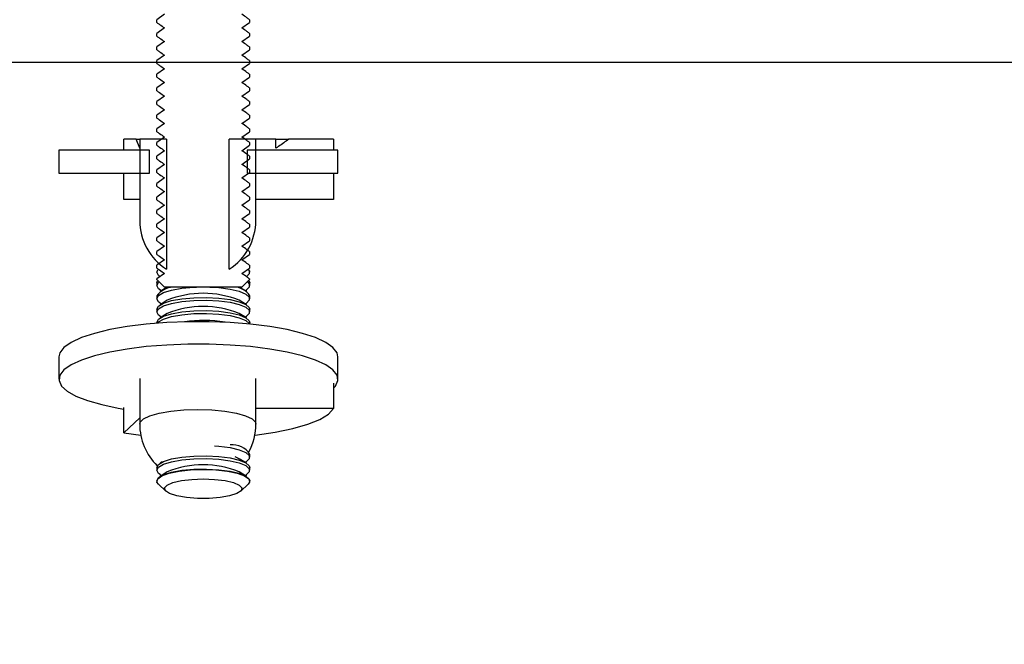
# Model space of a CAD drawing. Units: inches. Extents: x 0.3 to 7.9, y 0.2 to 11.3.
# Drawn here: x 4.8 to 4.9, y 9.3 to 9.4 of the extents above; entities that cross this region are included whole.
import ezdxf

# ---------------------------------------------------------------- set-up
doc = ezdxf.new("R2010")
doc.units = ezdxf.units.IN
doc.header["$MEASUREMENT"] = 0
pattern_1 = [(45, (0, 0), (-0.08838834764831845, 0.08838834764831845), [])]

msp = doc.modelspace()

# ---------------------------------------------------------------- hatches: boundary and pattern name
at = {"linetype": 'Continuous', "lineweight": 18}
h = msp.add_hatch(dxfattribs=at)
h.set_pattern_fill('ANSI34', angle=2.8e-322, style=0)
h.set_pattern_definition([(45, (0, 0), (-0.5303300858899107, 0.5303300858899107), []), (45, (0.176776695, 0), (-0.5303300858899107, 0.5303300858899107), []), (45, (0.353553391, 0), (-0.5303300858899107, 0.5303300858899107), []), (45, (0.530330086, 5e-324), (-0.5303300858899107, 0.5303300858899107), [])])
edge = h.paths.add_edge_path(flags=0)
edge.add_line((5.017799001791229, 8.248253710416824), (6.676465408100016, 9.20588520640353))
edge.add_line((6.676465408100016, 9.20588520640353), (6.676465408100016, 9.377727726037373))
edge.add_line((6.676465408100016, 9.377727726037373), (5.017799001791221, 9.377727725943537))
edge.add_line((5.017799001791221, 9.377727726054196), (4.885011600216417, 9.377727726054195))
edge.add_line((4.885011600216417, 9.377727726054195), (4.869389552972323, 9.39334977329829))
edge.add_line((4.869389552972323, 9.39334977329829), (4.73660215139752, 9.393349773298288))
edge.add_line((4.73660215139752, 9.393349773298288), (4.736602151397521, 9.362105678810101))
edge.add_line((4.736602151397521, 9.362105678810101), (5.017799001762416, 9.362105678810101))
edge.add_spline(control_points=[(5.017799002050324, 9.362105678699441), (5.174293088490413, 9.362105678708295), (5.330787174930503, 9.362105678717148), (5.487281261370591, 9.362105678726001), (5.647047053148025, 9.36210567873504), (5.806812844925459, 9.362105678744078), (5.966578636702893, 9.362105678753116), (6.081323985778692, 9.362105678759606), (6.19606933485449, 9.362105678766097), (6.31081468393029, 9.36210567877259), (6.422283560490802, 9.362105678778896), (6.533752437051314, 9.362105678785202), (6.645221313611827, 9.362105678791508)], knot_values=[0.01246519733528563, 0.01246519733528563, 0.01246519733528563, 0.01246519733528563, 0.6087076666720235, 0.6087076666720235, 0.6087076666720235, 1.217415333344047, 1.217415333344047, 1.217415333344047, 1.654595113322841, 1.654595113322841, 1.654595113322841, 2.079291533018393, 2.079291533018393, 2.079291533018393, 2.079291533018393], weights=[1, 1, 1, 1, 1, 1, 1, 1, 1, 1, 1, 1, 1], degree=3, periodic=0)
edge.add_line((6.645221313611827, 9.362105678791508), (6.645221313611828, 9.205885206406236))
edge.add_spline(control_points=[(6.645221313611828, 9.205885206406236), (6.597643651766364, 9.178416230537836), (6.5500659899209, 9.150947254669436), (6.502488328075435, 9.123478278801036), (6.451634193711846, 9.094117630642682), (6.400780059348256, 9.064756982484328), (6.349925924984666, 9.035396334325975), (6.248217656257488, 8.976675038009269), (6.146509387530308, 8.91795374169256), (6.044801118803129, 8.859232445375854), (5.870696409405364, 8.75871304455797), (5.696591700007599, 8.658193643740086), (5.522486990609834, 8.5576742429222), (5.352862336469772, 8.459741403212819), (5.183237682329711, 8.36180856350344), (5.013613028189651, 8.263875723794058)], knot_values=[0.01441454285160907, 0.01441454285160907, 0.01441454285160907, 0.01441454285160907, 0.2237281390002029, 0.2237281390002029, 0.2237281390002029, 0.4474562780004056, 0.4474562780004056, 0.4474562780004056, 0.8949125560008115, 0.8949125560008115, 0.8949125560008115, 1.660870390347944, 1.660870390347944, 1.660870390347944, 2.40711862904533, 2.40711862904533, 2.40711862904533, 2.40711862904533], weights=[1, 1, 1, 1, 1, 1, 1, 1, 1, 1, 1, 1, 1, 1, 1, 1], degree=3, periodic=0)
edge.add_line((5.013613028189651, 8.263875723794058), (4.736602151397528, 8.263875757550258))
edge.add_line((4.736602151397528, 8.263875757550258), (4.736602151397528, 8.232631663062069))
edge.add_line((4.736602151397528, 8.232631663062069), (4.869389552972331, 8.232631663062069))
edge.add_line((4.869389552972331, 8.232631663062069), (4.885011600216425, 8.248253710306164))
edge.add_line((4.885011600216425, 8.248253710306164), (5.017799001791229, 8.248253710306166))
h = msp.add_hatch(dxfattribs=at)
h.set_pattern_fill('ANSI31', style=0)
h.set_pattern_definition(pattern_1)
edge = h.paths.add_edge_path(flags=0)
edge.add_line((4.852940355506944, 9.355587693772518), (4.850687718567476, 9.355587693772518))
edge.add_line((4.850687718567476, 9.355587693772518), (4.850687718567476, 9.34869792999299))
edge.add_arc((4.855598842259129, 9.34869792999299), 0.004911123691652548, 180, 237.2264955557905)
edge.add_line((4.852940355506944, 9.344568573614186), (4.852940355506944, 9.355587693772518))
h = msp.add_hatch(dxfattribs=at)
h.set_pattern_fill('ANSI31', style=0)
h.set_pattern_definition(pattern_1)
edge = h.paths.add_edge_path(flags=0)
edge.add_arc((4.855598842259129, 9.34869792999299), 0.004911123691652548, 302.773504444231, 360.0000000000008)
edge.add_line((4.860509965950781, 9.34869792999299), (4.860509965950781, 9.355587693772518))
edge.add_line((4.860509965950781, 9.355587693772518), (4.858257329011314, 9.355587693772518))
edge.add_line((4.858257329011314, 9.355587693772518), (4.858257329011314, 9.344568573614188))
h = msp.add_hatch(dxfattribs=at)
h.set_pattern_fill('ANSI31', style=0)
h.set_pattern_definition(pattern_1)
h.paths.add_polyline_path([(4.843843096279409, 9.352688709556865), (4.851520261633739, 9.352688709556865), (4.851520261633739, 9.354657213493873), (4.843843096279409, 9.354657213493873)], flags=0)
h = msp.add_hatch(dxfattribs=at)
h.set_pattern_fill('ANSI31', style=0)
h.set_pattern_definition(pattern_1)
h.paths.add_polyline_path([(4.867465143523503, 9.354657213493873), (4.859787978169172, 9.354657213493873), (4.859787978169172, 9.352688709556865), (4.867465143523503, 9.352688709556865)], flags=0)

# ---------------------------------------------------------------- linework, layer by layer
at = {"color": 7, "linetype": 'Continuous', "lineweight": 25}
for p, q in [((4.852780321090187, 9.366140042963124), (4.852126953956201, 9.365683529701991)), ((4.852126953956201, 9.365442637964039), (4.852126953956201, 9.365683529701991)), ((4.859333541328254, 9.364986124702908), (4.85998690846224, 9.365442637964039)), ((4.85998690846224, 9.365683529701991), (4.85998690846224, 9.365442637964039)), ((4.852780321090187, 9.364986124702908), (4.852126953956201, 9.364529611441775)), ((4.852126953956201, 9.364288719703822), (4.852126953956201, 9.364529611441775)), ((4.852780321090187, 9.363832206442689), (4.852126953956201, 9.363375693181558)), ((4.859333541328254, 9.363832206442689), (4.85998690846224, 9.364288719703822)), ((4.85998690846224, 9.364529611441775), (4.85998690846224, 9.364288719703822)), ((4.852126953956201, 9.363134801443604), (4.852126953956201, 9.363375693181558)), ((4.859333541328254, 9.362678288182472), (4.85998690846224, 9.363134801443604)), ((4.85998690846224, 9.363375693181558), (4.85998690846224, 9.363134801443604)), ((4.736602151397524, 9.362105678810101), (5.017799001762421, 9.362105678810101)), ((4.852780321090187, 9.362678288182472), (4.852126953956201, 9.36222177492134)), ((4.852126953956201, 9.361980883183387), (4.852126953956201, 9.36222177492134)), ((4.85998690846224, 9.36222177492134), (4.85998690846224, 9.361980883183387)), ((4.852780321090187, 9.361524369922256), (4.852126953956201, 9.361067856661123)), ((4.859333541328254, 9.361524369922256), (4.85998690846224, 9.361980883183387)), ((4.852126953956201, 9.360826964923168), (4.852126953956201, 9.361067856661123)), ((4.859333541328254, 9.360370451662037), (4.85998690846224, 9.360826964923168)), ((4.85998690846224, 9.361067856661123), (4.85998690846224, 9.360826964923168)), ((4.852780321090187, 9.360370451662037), (4.852126953956201, 9.359913938400904)), ((4.852126953956201, 9.359673046662952), (4.852126953956201, 9.359913938400904)), ((4.859333541328254, 9.359216533401819), (4.85998690846224, 9.359673046662952)), ((4.85998690846224, 9.359913938400904), (4.85998690846224, 9.359673046662952)), ((4.852780321090187, 9.359216533401819), (4.852126953956201, 9.358760020140688)), ((4.852126953956201, 9.358519128402735), (4.852126953956201, 9.358760020140688)), ((4.85998690846224, 9.358760020140688), (4.85998690846224, 9.358519128402735)), ((4.852780321090187, 9.358062615141602), (4.852126953956201, 9.35760610188047)), ((4.859333541328254, 9.358062615141602), (4.85998690846224, 9.358519128402735)), ((4.852126953956201, 9.357365210142516), (4.852126953956201, 9.35760610188047)), ((4.859333541328254, 9.356908696881383), (4.85998690846224, 9.357365210142516)), ((4.85998690846224, 9.35760610188047), (4.85998690846224, 9.357365210142516)), ((4.852780321090187, 9.356908696881383), (4.852126953956201, 9.356452183620252)), ((4.852126953956201, 9.3562112918823), (4.852126953956201, 9.356452183620252)), ((4.859333541328254, 9.355754778621167), (4.85998690846224, 9.3562112918823)), ((4.85998690846224, 9.356452183620252), (4.85998690846224, 9.3562112918823)), ((4.850373376246091, 9.35558769377252), (4.84933113089776, 9.35558769377252)), ((4.84933113089776, 9.354657213493873), (4.84933113089776, 9.35558769377252)), ((4.850373376246091, 9.35556769377252), (4.850373376246091, 9.35558769377252)), ((4.850373376246091, 9.35558769377252), (4.850694353993013, 9.35558769377252)), ((4.850373376246091, 9.35556769377252), (4.850694353993013, 9.35556769377252)), ((4.85068771856748, 9.354825266886369), (4.850373376246091, 9.35556769377252)), ((4.85068771856748, 9.35558769377252), (4.85068771856748, 9.34869792999299)), ((4.852940355506948, 9.35558769377252), (4.85068771856748, 9.35558769377252)), ((4.852780321090187, 9.355754778621167), (4.852126953956201, 9.355298265360036)), ((4.852940355506948, 9.35558769377252), (4.852940355506948, 9.344568573614188)), ((4.858257329011318, 9.344568573614188), (4.858257329011318, 9.35558769377252)), ((4.860509965950786, 9.35558769377252), (4.858257329011318, 9.35558769377252)), ((4.860509965950786, 9.34869792999299), (4.860509965950786, 9.35558769377252)), ((4.862205072256987, 9.35558769377252), (4.860509965950786, 9.35558769377252)), ((4.862205072256987, 9.35480959505989), (4.862205072256987, 9.35558769377252)), ((4.862205072256987, 9.35558769377252), (4.86331377058286, 9.35558769377252)), ((4.862205072256987, 9.35556769377252), (4.86331377058286, 9.35556769377252)), ((4.86331377058286, 9.35558769377252), (4.86331377058286, 9.35556769377252)), ((4.867092747646317, 9.35558769377252), (4.86331377058286, 9.35558769377252)), ((4.867092747646317, 9.35558769377252), (4.867092747646317, 9.354657213493873)), ((4.843843096279413, 9.354657213493873), (4.843843096279413, 9.352688709556865)), ((4.851520261633743, 9.354657213493873), (4.843843096279413, 9.354657213493873)), ((4.851520261633743, 9.352688709556865), (4.851520261633743, 9.354657213493873)), ((4.852126953956201, 9.355057373622081), (4.852126953956201, 9.355298265360036)), ((4.852780321090187, 9.35460086036095), (4.852126953956201, 9.354144347099817)), ((4.859333541328254, 9.35460086036095), (4.85998690846224, 9.355057373622081)), ((4.859787978169177, 9.354657213493873), (4.859787978169177, 9.352688709556865)), ((4.867465143523507, 9.354657213493873), (4.859787978169177, 9.354657213493873)), ((4.85998690846224, 9.355298265360036), (4.85998690846224, 9.355057373622081)), ((4.867465143523507, 9.352688709556865), (4.867465143523507, 9.354657213493873)), ((4.852126953956201, 9.353903455361865), (4.852126953956201, 9.354144347099817)), ((4.859333541328254, 9.353446942100732), (4.85998690846224, 9.353903455361865)), ((4.85998690846224, 9.354144347099817), (4.85998690846224, 9.353903455361865)), ((4.852780321090187, 9.353446942100732), (4.852126953956201, 9.3529904288396)), ((4.852126953956201, 9.352749537101648), (4.852126953956201, 9.3529904288396)), ((4.85998690846224, 9.3529904288396), (4.85998690846224, 9.352749537101648)), ((4.843843096279413, 9.352688709556865), (4.851520261633743, 9.352688709556865)), ((4.84933113089776, 9.350469583536299), (4.84933113089776, 9.352688709556865)), ((4.852780321090187, 9.352293023840515), (4.852126953956201, 9.351836510579384)), ((4.859333541328254, 9.352293023840515), (4.85998690846224, 9.352749537101648)), ((4.859787978169177, 9.352688709556865), (4.867465143523507, 9.352688709556865)), ((4.867092747646317, 9.352688709556865), (4.867092747646317, 9.350469583536299)), ((4.852126953956201, 9.35159561884143), (4.852126953956201, 9.351836510579384)), ((4.859333541328254, 9.351139105580296), (4.85998690846224, 9.35159561884143)), ((4.85998690846224, 9.351836510579384), (4.85998690846224, 9.35159561884143)), ((4.85068771856748, 9.350469583536299), (4.84933113089776, 9.350469583536299)), ((4.852780321090187, 9.351139105580296), (4.852126953956201, 9.350682592319165)), ((4.852126953956201, 9.350441700581213), (4.852126953956201, 9.350682592319165)), ((4.859333541328254, 9.34998518732008), (4.85998690846224, 9.350441700581213)), ((4.85998690846224, 9.350682592319165), (4.85998690846224, 9.350441700581213)), ((4.867092747646317, 9.350469583536299), (4.860509965950786, 9.350469583536299)), ((4.852780321090187, 9.34998518732008), (4.852126953956201, 9.349528674058948)), ((4.852126953956201, 9.349287782320994), (4.852126953956201, 9.349528674058948)), ((4.852780321090187, 9.348831269059863), (4.852126953956201, 9.34837475579873)), ((4.859333541328254, 9.348831269059863), (4.85998690846224, 9.349287782320994)), ((4.85998690846224, 9.349528674058948), (4.85998690846224, 9.349287782320994)), ((4.852126953956201, 9.348133864060777), (4.852126953956201, 9.34837475579873)), ((4.859333541328254, 9.347677350799644), (4.85998690846224, 9.348133864060777)), ((4.85998690846224, 9.34837475579873), (4.85998690846224, 9.348133864060777)), ((4.852780321090187, 9.347677350799644), (4.852126953956201, 9.347220837538513)), ((4.852126953956201, 9.346979945800559), (4.852126953956201, 9.347220837538513)), ((4.85998690846224, 9.347220837538513), (4.85998690846224, 9.346979945800559)), ((4.852780321090187, 9.346523432539428), (4.852126953956201, 9.346066919278295)), ((4.859333541328254, 9.346523432539428), (4.85998690846224, 9.346979945800559)), ((4.852126953956201, 9.345826027540342), (4.852126953956201, 9.346066919278295)), ((4.859333541328254, 9.34536951427921), (4.85998690846224, 9.345826027540342)), ((4.85998690846224, 9.346066919278295), (4.85998690846224, 9.345826027540342)), ((4.852119925257599, 9.344311836407362), (4.852233946976512, 9.344549926174551)), ((4.852780321090187, 9.34536951427921), (4.852126953956201, 9.344913001018078)), ((4.852126953956201, 9.344672109280125), (4.852126953956201, 9.344913001018078)), ((4.859333541328254, 9.344215596018993), (4.85998690846224, 9.344672109280125)), ((4.85998690846224, 9.344913001018078), (4.85998690846224, 9.344672109280125)), ((4.852119923335205, 9.34443353425075), (4.852119923335205, 9.344312817114762)), ((4.852780321090187, 9.344215596018993), (4.852126953956201, 9.343759082757861)), ((4.852126953956201, 9.343713647050112), (4.852126953956201, 9.343759082757861)), ((4.852126953956201, 9.343713647050112), (4.852780321090187, 9.343061678546176)), ((4.859333541328254, 9.343061678546176), (4.85998690846224, 9.343713647050112)), ((4.85998690846224, 9.343759082757861), (4.85998690846224, 9.343713647050112)), ((4.859993939083236, 9.344312817114762), (4.859993939083236, 9.34443353425075)), ((4.852119923335205, 9.343429272976273), (4.852119923335205, 9.343196159832361)), ((4.852119925257599, 9.343428292268875), (4.852174720777654, 9.34359427218804)), ((4.853006462953799, 9.343061678546176), (4.85240247904699, 9.342681792795757)), ((4.859333541328254, 9.343061678546176), (4.852780321090187, 9.343061678546176)), ((4.85971138337145, 9.342681792795757), (4.859107399464642, 9.343061678546176)), ((4.859993939083236, 9.343196159832361), (4.859993939083236, 9.343429272976273)), ((4.852119923335205, 9.342312615693874), (4.852119923335205, 9.342079502549963)), ((4.852402479046991, 9.34282698273048), (4.852517898464416, 9.342754387763119)), ((4.859595963954025, 9.342754387763119), (4.85971138337145, 9.34282698273048)), ((4.859993939083236, 9.342079502549963), (4.859993939083236, 9.342312615693874)), ((4.853007656325056, 9.34194577185453), (4.85240247904699, 9.341565135513358)), ((4.85240247904699, 9.341710325448082), (4.852517898464416, 9.341637730480718)), ((4.85971138337145, 9.341565135513358), (4.859106206093385, 9.34194577185453)), ((4.859595963954025, 9.341637730480718), (4.85971138337145, 9.341710325448082)), ((4.852119923335205, 9.341195958411474), (4.852119923335205, 9.340962845267564)), ((4.853007656325056, 9.34082911457213), (4.85240247904699, 9.34044847823096)), ((4.852402479046991, 9.340593668165681), (4.852517898464416, 9.340521073198321)), ((4.85971138337145, 9.34044847823096), (4.859106206093385, 9.34082911457213)), ((4.859595963954025, 9.340521073198321), (4.85971138337145, 9.340593668165681)), ((4.859993939083236, 9.340962845267564), (4.859993939083236, 9.341195958411474)), ((4.852119923335205, 9.340079301129077), (4.852119923335205, 9.340007139295114)), ((4.859993939083236, 9.339935289313901), (4.859993939083236, 9.340079301129077)), ((4.843843096279413, 9.337166353038072), (4.843843096279413, 9.335261413726098)), ((4.867465143523507, 9.335261413726098), (4.867465143523507, 9.337166353038072)), ((4.850677582416613, 9.335340990438718), (4.850677582416613, 9.331479076457386)), ((4.860520102101653, 9.331479076457386), (4.860520102101653, 9.335340990438718)), ((4.867092747646317, 9.334944030819438), (4.867092747646317, 9.332796562218881)), ((4.84933113089776, 9.330732704358606), (4.84933113089776, 9.332880172959165)), ((4.867092747646317, 9.332796562218881), (4.860520102101653, 9.332796562218881)), ((4.850677582416613, 9.331993671808224), (4.84933113089776, 9.330732704358606)), ((4.84933113089776, 9.330732704358606), (4.850769051357581, 9.330534662202956)), ((4.85971138337145, 9.329281905406969), (4.859594445748959, 9.329355455274722)), ((4.859993939083236, 9.328679615161175), (4.859993939083236, 9.328912728305085)), ((4.852575899487988, 9.32827432380295), (4.85240247904699, 9.328165248124568)), ((4.85971138337145, 9.328165248124568), (4.859106206093385, 9.328545884465742)), ((4.859595963954025, 9.32823784309193), (4.85971138337145, 9.328310438059292)), ((4.852119923335205, 9.327796071022686), (4.852119923335205, 9.327562957878776)), ((4.853007656325056, 9.327429227183343), (4.85240247904699, 9.327048590842171)), ((4.852402479046991, 9.327193780776893), (4.852517898464416, 9.327121185809531)), ((4.85971138337145, 9.327048590842171), (4.859106206093384, 9.327429227183343)), ((4.859595963954024, 9.327121185809531), (4.85971138337145, 9.327193780776893)), ((4.859993939083236, 9.327562957878776), (4.859993939083236, 9.327796071022686)), ((4.852119923335205, 9.326679413740287), (4.852119923335205, 9.326635445189233)), ((4.852255832345164, 9.326376944599561), (4.852885294317052, 9.325788836397086)), ((4.859228568101389, 9.325788836397086), (4.859858030073276, 9.326376944599561)), ((4.859993939083236, 9.326635445189233), (4.859993939083236, 9.326679413740287))]:
    msp.add_line(p, q, dxfattribs=at)
at = {"color": 7, "linetype": 'Continuous', "lineweight": 25, "flags": 128}
for points in [[(4.859872547152039, 9.344557351153929), (4.859956737901555, 9.344448920274775), (4.85995779744835, 9.344178657100823), (4.859711383371451, 9.34394364001288)], [(4.85240247904699, 9.34394364001288), (4.852266969796132, 9.344044126846487), (4.852119925257599, 9.344311836407362)], [(4.852119925257599, 9.343195179124963), (4.852264870439895, 9.343462961420421), (4.852297140522867, 9.343490553209786)], [(4.852402479046991, 9.34282698273048), (4.852266969796132, 9.342927469564088), (4.852119925257599, 9.343195179124963)], [(4.852119925257599, 9.342078521842565), (4.852264870439895, 9.342346304138022), (4.852691055421928, 9.342594298980229), (4.853366872013248, 9.34280411372624), (4.85424219798893, 9.342960187376182), (4.85525211442571, 9.34305094466143), (4.855493284402451, 9.343061678546176)], [(4.856620578015989, 9.343061678546176), (4.85737168825132, 9.343014929354547), (4.858324146545912, 9.34289082785297), (4.859108455850801, 9.342706554065236), (4.85966644753282, 9.342475774735183), (4.859956737901555, 9.342215605709978), (4.85995779744835, 9.341945342536023), (4.85971138337145, 9.341710325448082)], [(4.859793695913285, 9.343508626268221), (4.859956737901555, 9.343332262992377), (4.85995779744835, 9.343061999818422), (4.85971138337145, 9.34282698273048)], [(4.859939616109104, 9.343593561289442), (4.859956737901555, 9.343565376136288), (4.859993939083236, 9.343429272976273)], [(4.852119925257599, 9.341194977704077), (4.852264870439895, 9.341462759999533), (4.852691055421928, 9.34171075484174), (4.853366872013248, 9.341920569587753), (4.85424219798893, 9.342076643237695), (4.85525211442571, 9.342167400522941), (4.856321720441531, 9.342186110390832), (4.85737168825132, 9.342131385216058), (4.858324146545912, 9.342007283714482), (4.859108455850801, 9.341823009926747), (4.85966644753282, 9.341592230596694), (4.859956737901555, 9.341332061571489), (4.859993939083236, 9.341195958411475)], [(4.85240247904699, 9.341710325448082), (4.852266969796132, 9.341810812281688), (4.852119925257599, 9.342078521842565)], [(4.852119925257599, 9.340961864560166), (4.852264870439895, 9.341229646855622), (4.852691055421928, 9.34147764169783), (4.853366872013248, 9.341687456443841), (4.85424219798893, 9.341843530093783), (4.85525211442571, 9.34193428737903), (4.856321720441531, 9.34195299724692), (4.85737168825132, 9.341898272072147), (4.858324146545912, 9.34177417057057), (4.859108455850801, 9.341589896782835), (4.85966644753282, 9.341359117452784), (4.859956737901555, 9.341098948427577), (4.85995779744835, 9.340828685253625), (4.85971138337145, 9.340593668165681)], [(4.852119925257599, 9.340078320421677), (4.852264870439895, 9.340346102717135), (4.852691055421928, 9.340594097559343), (4.853366872013248, 9.340803912305354), (4.85424219798893, 9.340959985955296), (4.85525211442571, 9.341050743240542), (4.856321720441531, 9.341069453108434), (4.85737168825132, 9.34101472793366), (4.858324146545912, 9.340890626432083), (4.859108455850801, 9.340706352644348), (4.85966644753282, 9.340475573314295), (4.859956737901555, 9.34021540428909), (4.859993939083236, 9.340079301129077)], [(4.852402479046991, 9.340593668165681), (4.852266969796132, 9.340694154999289), (4.852119925257599, 9.340961864560166)], [(4.852174895142234, 9.340011447658219), (4.852264870439895, 9.340112989573225), (4.852691055421928, 9.340360984415431), (4.853366872013248, 9.340570799161442), (4.85424219798893, 9.340726872811384), (4.85525211442571, 9.340817630096632), (4.856321720441531, 9.340836339964524), (4.85737168825132, 9.340781614789748), (4.858324146545912, 9.340657513288171), (4.859108455850801, 9.340473239500437), (4.85966644753282, 9.340242460170384), (4.859956737901555, 9.33998229114518), (4.859977447109219, 9.339936928079934)], [(4.867465143523507, 9.337166353038072), (4.867387215449802, 9.3375077882047), (4.867042940713898, 9.337955255209783), (4.866431721670867, 9.338384231016605), (4.865567884777034, 9.338784660795834), (4.864471677637034, 9.339147158812834), (4.863168794417128, 9.339463228421328), (4.861689773595717, 9.339725461217581), (4.860069282167295, 9.339927710687105), (4.858345303077481, 9.340065236273754), (4.856558244934962, 9.340134814494336), (4.854749994867958, 9.340134814494336), (4.852962936725438, 9.340065236273754), (4.851238957635624, 9.339927710687105), (4.849618466207202, 9.339725461217581), (4.848139445385791, 9.339463228421328), (4.846836562165885, 9.339147158812834), (4.845740355025885, 9.338784660795834), (4.844876518132051, 9.338384231016605), (4.844265299089021, 9.337955255209783), (4.843921024353117, 9.3375077882047), (4.843843096279413, 9.337166353038072)], [(4.867092747646317, 9.334519709573888), (4.867249100058903, 9.334694581859535), (4.867456476370564, 9.335147378936727), (4.867387215449802, 9.335602848892728), (4.867042940713898, 9.336050315897811), (4.866431721670867, 9.336479291704633), (4.865567884777034, 9.336879721483863), (4.864471677637034, 9.337242219500864), (4.863168794417128, 9.337558289109356), (4.861689773595717, 9.33782052190561), (4.860069282167295, 9.338022771375133), (4.858345303077481, 9.338160296961782), (4.856558244934962, 9.338229875182364), (4.854749994867958, 9.338229875182364), (4.852962936725438, 9.338160296961782), (4.851238957635624, 9.338022771375133), (4.849618466207202, 9.33782052190561), (4.848139445385791, 9.337558289109356), (4.846836562165885, 9.337242219500864), (4.845740355025885, 9.336879721483863), (4.844876518132051, 9.336479291704633), (4.844265299089021, 9.336050315897811), (4.843921024353117, 9.335602848892728), (4.843851763432355, 9.335147378936727), (4.844059139744016, 9.334694581859535), (4.844538292563119, 9.334255070840873), (4.845277990953693, 9.333839147646504), (4.846260897012404, 9.333456561163583), (4.847463972254308, 9.333116278895005), (4.848859017615413, 9.332826276768737), (4.84933113089776, 9.332746775960175)], [(4.860428633160687, 9.330534662202956), (4.860455560752364, 9.330537780620578), (4.862140398210655, 9.33077841439384), (4.863642971973097, 9.331086338948065), (4.864921416671686, 9.331452974754509), (4.86594011172052, 9.33186810644582), (4.866670673792159, 9.332320167441065), (4.867092747646317, 9.332796562218881)], [(4.857006384468252, 9.329642723641054), (4.85737168825132, 9.329615041965758), (4.858324146545912, 9.329490940464181), (4.859108455850801, 9.329306666676446), (4.85966644753282, 9.329075887346395), (4.859956737901555, 9.328815718321188), (4.85995779744835, 9.328545455147236), (4.85971138337145, 9.328310438059292)], [(4.852119925257599, 9.327795090315288), (4.852264870439895, 9.328062872610746), (4.852691055421928, 9.328310867452952), (4.853366872013248, 9.328520682198963), (4.85424219798893, 9.328676755848907), (4.85525211442571, 9.328767513134153), (4.856321720441531, 9.328786223002043), (4.85737168825132, 9.32873149782727), (4.858324146545912, 9.328607396325692), (4.859108455850801, 9.32842312253796), (4.85966644753282, 9.328192343207906), (4.859956737901555, 9.327932174182699), (4.859993939083236, 9.327796071022687)], [(4.858722205725577, 9.328721907850433), (4.859015239433172, 9.328597860980992), (4.859106206093385, 9.328545884465742)], [(4.852119925257599, 9.327561977171378), (4.852264870439895, 9.327829759466836), (4.852691055421928, 9.328077754309042), (4.853366872013248, 9.328287569055053), (4.85424219798893, 9.328443642704995), (4.85525211442571, 9.328534399990243), (4.856321720441531, 9.328553109858133), (4.85737168825132, 9.328498384683359), (4.858324146545912, 9.328374283181782), (4.859108455850801, 9.328190009394048), (4.85966644753282, 9.327959230063994), (4.859956737901555, 9.327699061038789), (4.85995779744835, 9.327428797864837), (4.85971138337145, 9.327193780776893)], [(4.852119925257599, 9.326678433032889), (4.852264870439895, 9.326946215328347), (4.852691055421928, 9.327194210170553), (4.853366872013248, 9.327404024916564), (4.85424219798893, 9.327560098566506), (4.85525211442571, 9.327650855851754), (4.856321720441531, 9.327669565719646), (4.85737168825132, 9.32761484054487), (4.858324146545912, 9.327490739043295), (4.859108455850801, 9.327306465255559), (4.85966644753282, 9.327075685925506), (4.859956737901555, 9.326815516900302), (4.859993939083236, 9.326679413740287)], [(4.852402479046991, 9.327193780776893), (4.852266969796132, 9.327294267610501), (4.852119925257599, 9.327561977171378)], [(4.852255832345164, 9.326376944599561), (4.852129368832824, 9.32656674309509), (4.852201479757785, 9.326836394449339), (4.852559531879383, 9.327091142316249), (4.853176970109736, 9.327312093211924), (4.854008001879893, 9.327482860219213), (4.854990993365178, 9.327590778330396), (4.856053040584015, 9.327627843752857)], [(4.856053040584015, 9.327627843752857), (4.857115376352725, 9.327591307513776), (4.858099212087206, 9.327483879338862), (4.858931581191779, 9.327313526684398), (4.859550750657795, 9.327092883827454), (4.85991079951847, 9.326838314839357), (4.859985024596923, 9.326568699937376), (4.859858030073276, 9.326376944599561)], [(4.856053684871549, 9.326832586650596), (4.857022110976897, 9.3267960395842), (4.857904776624265, 9.3266891633546), (4.858623253097369, 9.326521454383814), (4.859113700608594, 9.326307814349875), (4.859332540744274, 9.326067226107341), (4.859260328597987, 9.325821066977367), (4.858903480535831, 9.325591209278903), (4.85829370407413, 9.325398076877171), (4.857485180527465, 9.325258830433611), (4.856549750761106, 9.325185842605809), (4.855570531814858, 9.325185598682564), (4.854634531589328, 9.325258120337528), (4.853824917812124, 9.325396963703403), (4.85321362822028, 9.325589791937825), (4.852854978576635, 9.325819471405953), (4.852780836475931, 9.326065594079113), (4.852997789769186, 9.326306290877703), (4.853486561204209, 9.326520174834886), (4.854203721294059, 9.326688241422454), (4.85508554721755, 9.326795557186554), (4.856053684871549, 9.326832586650596)]]:
    msp.add_lwpolyline(points, dxfattribs=at)
at = {"color": 8, "linetype": 'Continuous', "lineweight": 25, "flags": 128}
for points in [[(4.850677582416613, 9.331479076457386), (4.85071346394172, 9.331628602065834), (4.850997384371901, 9.331918963397872), (4.851548724808869, 9.332183760099852), (4.852335443350468, 9.332407603149953), (4.853311818774666, 9.332577483603737), (4.854421107690788, 9.332683528626726), (4.855598842259132, 9.332719575267637)], [(4.855598842259132, 9.332719575267637), (4.856776576827477, 9.332683528626726), (4.8578858657436, 9.332577483603737), (4.858862241167798, 9.332407603149953), (4.859648959709396, 9.332183760099852), (4.860200300146365, 9.331918963397872), (4.860484220576544, 9.331628602065834), (4.860520102101653, 9.331479076457386)]]:
    msp.add_lwpolyline(points, dxfattribs=at)
at = {"color": 7, "linetype": 'Continuous', "lineweight": 25}
for centre, radius, start, end in [((4.855598842259132, 9.34869792999299), 0.004911123691652364, 180, 237.2264955557793), ((4.855598842259132, 9.34869792999299), 0.004911123691653252, 302.773504444231, 0), ((4.85360907212493, 9.341220455069212), 0.00184613975752695, 94.1823473310939, 143.7677136054596), ((4.858677071669359, 9.341530553278615), 0.0015315878711627, 30.70526770362085, 91.40825761223962), ((4.856056931209221, 9.33441023905912), 0.008129103999205491, 67.96914165281201, 112.030858347188), ((4.856056931209221, 9.33329358177672), 0.008129103999205491, 67.96914165281201, 112.030858347188), ((4.856052302400117, 9.32862019182141), 0.01161749842773277, 80.82255610769955, 97.86704602344237), ((4.855598842259132, 9.331479076457386), 0.004921259842519699, 179.9999999999793, 225.8026973101607), ((4.855598842259132, 9.331479076457386), 0.004921259842520342, 331.2529796939369, 0), ((4.858525261966679, 9.328001280459423), 0.001728510818034919, 31.82336717759653, 95.99087734147646), ((4.856056931209221, 9.31989369438792), 0.008129103999217017, 67.96914165285068, 112.0308583471551)]:
    msp.add_arc(centre, radius, start, end, dxfattribs=at)
for points, knots in [([(4.852126953956201, 9.365442637964039), (4.852202963719899, 9.365389512736904), (4.852420730504005, 9.365237309792109), (4.852638537738364, 9.365085164736888), (4.852780321090187, 9.364986124702908)], [0, 0, 0, 0, 0.3490420451816952, 1, 1, 1, 1]), ([(4.859986908462239, 9.365683529701993), (4.859910952788729, 9.365736617125835), (4.859693186007, 9.36588882007403), (4.859475378776784, 9.36604096513518), (4.859333541328254, 9.366140042963124)], [0, 0, 0, 0, 0.3487936631421099, 1, 1, 1, 1]), ([(4.859986908462239, 9.364529611441775), (4.859910952788729, 9.364582698865618), (4.859693186007, 9.364734901813813), (4.859475378776784, 9.364887046874964), (4.859333541328254, 9.364986124702908)], [0, 0, 0, 0, 0.3487936631421099, 1, 1, 1, 1]), ([(4.852126953956201, 9.364288719703822), (4.852202963719899, 9.364235594476687), (4.852420730504005, 9.36408339153189), (4.852638537738364, 9.363931246476671), (4.852780321090187, 9.363832206442689)], [0, 0, 0, 0, 0.3490420451816952, 1, 1, 1, 1]), ([(4.85998690846224, 9.363375693181558), (4.859910952788729, 9.3634287806054), (4.859693186007, 9.363580983553595), (4.859475378776784, 9.363733128614745), (4.859333541328254, 9.363832206442689)], [0, 0, 0, 0, 0.3487936631420915, 1, 1, 1, 1]), ([(4.852126953956201, 9.363134801443604), (4.852202963719899, 9.36308167621647), (4.852420730504005, 9.362929473271674), (4.852638537738364, 9.362777328216454), (4.852780321090187, 9.362678288182472)], [0, 0, 0, 0, 0.3490420451816548, 1, 1, 1, 1]), ([(4.85998690846224, 9.36222177492134), (4.859910952788729, 9.362274862345183), (4.859693186007, 9.362427065293378), (4.859475378776784, 9.362579210354529), (4.859333541328254, 9.362678288182472)], [0, 0, 0, 0, 0.3487936631421318, 1, 1, 1, 1]), ([(4.852126953956201, 9.361980883183387), (4.852202963719899, 9.361927757956252), (4.852420730504005, 9.361775555011455), (4.852638537738364, 9.361623409956236), (4.852780321090187, 9.361524369922256)], [0, 0, 0, 0, 0.3490420451816957, 1, 1, 1, 1]), ([(4.85998690846224, 9.361067856661123), (4.859910952788729, 9.361120944084965), (4.859693186007, 9.36127314703316), (4.859475378776784, 9.361425292094312), (4.859333541328254, 9.361524369922256)], [0, 0, 0, 0, 0.3487936631421318, 1, 1, 1, 1]), ([(4.852126953956201, 9.360826964923168), (4.852202963719899, 9.360773839696035), (4.852420730504005, 9.360621636751238), (4.852638537738364, 9.36046949169602), (4.852780321090187, 9.360370451662037)], [0, 0, 0, 0, 0.3490420451816732, 1, 1, 1, 1]), ([(4.852126953956201, 9.359673046662952), (4.852202963719899, 9.359619921435817), (4.852420730504005, 9.35946771849102), (4.852638537738364, 9.3593155734358), (4.852780321090187, 9.359216533401819)], [0, 0, 0, 0, 0.3490420451816952, 1, 1, 1, 1]), ([(4.85998690846224, 9.359913938400904), (4.859910952788729, 9.359967025824746), (4.859693186007, 9.360119228772943), (4.859475378776784, 9.360271373834093), (4.859333541328254, 9.360370451662037)], [0, 0, 0, 0, 0.3487936631421318, 1, 1, 1, 1]), ([(4.859986908462239, 9.358760020140688), (4.859910952788729, 9.35881310756453), (4.859693186007, 9.358965310512726), (4.859475378776784, 9.359117455573877), (4.859333541328254, 9.359216533401819)], [0, 0, 0, 0, 0.3487936631421099, 1, 1, 1, 1]), ([(4.852126953956201, 9.358519128402735), (4.852202963719899, 9.358466003175598), (4.852420730504005, 9.358313800230803), (4.852638537738364, 9.358161655175584), (4.852780321090187, 9.358062615141602)], [0, 0, 0, 0, 0.3490420451816952, 1, 1, 1, 1]), ([(4.859986908462239, 9.35760610188047), (4.859910952788729, 9.357659189304313), (4.859693186007, 9.357811392252508), (4.859475378776784, 9.357963537313658), (4.859333541328254, 9.358062615141602)], [0, 0, 0, 0, 0.3487936631421099, 1, 1, 1, 1]), ([(4.852126953956201, 9.357365210142516), (4.852202963719899, 9.357312084915382), (4.852420730504005, 9.357159881970587), (4.852638537738364, 9.357007736915367), (4.852780321090187, 9.356908696881383)], [0, 0, 0, 0, 0.3490420451816952, 1, 1, 1, 1]), ([(4.852126953956201, 9.3562112918823), (4.852202963719899, 9.356158166655165), (4.852420730504005, 9.356005963710368), (4.852638537738364, 9.355853818655149), (4.852780321090187, 9.355754778621167)], [0, 0, 0, 0, 0.3490420451816507, 1, 1, 1, 1]), ([(4.859986908462239, 9.356452183620252), (4.859910952788729, 9.356505271044094), (4.859693186007, 9.356657473992291), (4.859475378776784, 9.356809619053442), (4.859333541328254, 9.356908696881383)], [0, 0, 0, 0, 0.3487936631421543, 1, 1, 1, 1]), ([(4.859986908462239, 9.355298265360036), (4.859910952788729, 9.355351352783877), (4.859693186007, 9.355503555732072), (4.859475378776784, 9.355655700793225), (4.859333541328254, 9.355754778621167)], [0, 0, 0, 0, 0.3487936631421543, 1, 1, 1, 1]), ([(4.86331377058286, 9.35556769377252), (4.863017582135893, 9.35536471125145), (4.862648281116394, 9.355111623554283), (4.862278316254151, 9.354859507812574), (4.862205072256987, 9.35480959505989)], [0, 0, 0, 0, 0.8020244497839888, 1, 1, 1, 1]), ([(4.852126953956201, 9.355057373622081), (4.852202963719899, 9.355004248394946), (4.852420730504005, 9.35485204545015), (4.852638537738364, 9.354699900394932), (4.852780321090187, 9.35460086036095)], [0, 0, 0, 0, 0.3490420451816507, 1, 1, 1, 1]), ([(4.85998690846224, 9.354144347099817), (4.859910952788729, 9.354197434523659), (4.859693186007, 9.354349637471856), (4.859475378776784, 9.354501782533006), (4.859333541328254, 9.35460086036095)], [0, 0, 0, 0, 0.3487936631421465, 1, 1, 1, 1]), ([(4.852126953956201, 9.353903455361865), (4.852202963719899, 9.35385033013473), (4.852420730504005, 9.353698127189935), (4.852638537738364, 9.353545982134714), (4.852780321090187, 9.353446942100732)], [0, 0, 0, 0, 0.3490420451816727, 1, 1, 1, 1]), ([(4.85998690846224, 9.3529904288396), (4.859910952788729, 9.353043516263442), (4.859693186007, 9.353195719211639), (4.859475378776784, 9.35334786427279), (4.859333541328254, 9.353446942100732)], [0, 0, 0, 0, 0.3487936631421695, 1, 1, 1, 1]), ([(4.852126953956201, 9.352749537101648), (4.852202963719899, 9.352696411874511), (4.852420730504005, 9.352544208929716), (4.852638537738364, 9.352392063874495), (4.852780321090187, 9.352293023840515)], [0, 0, 0, 0, 0.3490420451816098, 1, 1, 1, 1]), ([(4.85998690846224, 9.351836510579384), (4.859910952788729, 9.351889598003224), (4.859693186007, 9.35204180095142), (4.859475378776784, 9.352193946012571), (4.859333541328254, 9.352293023840515)], [0, 0, 0, 0, 0.348793663142147, 1, 1, 1, 1]), ([(4.852126953956201, 9.35159561884143), (4.852202963719899, 9.351542493614295), (4.852420730504005, 9.351390290669498), (4.852638537738364, 9.351238145614278), (4.852780321090187, 9.351139105580296)], [0, 0, 0, 0, 0.3490420451817176, 1, 1, 1, 1]), ([(4.852126953956201, 9.350441700581213), (4.852202963719899, 9.350388575354078), (4.852420730504005, 9.350236372409281), (4.852638537738364, 9.35008422735406), (4.852780321090187, 9.34998518732008)], [0, 0, 0, 0, 0.3490420451817809, 1, 1, 1, 1]), ([(4.85998690846224, 9.350682592319165), (4.85991095278873, 9.350735679743007), (4.859693186007, 9.350887882691204), (4.859475378776784, 9.351040027752354), (4.859333541328254, 9.351139105580296)], [0, 0, 0, 0, 0.3487936631421061, 1, 1, 1, 1]), ([(4.85998690846224, 9.349528674058948), (4.859910952788729, 9.34958176148279), (4.859693186007, 9.349733964430985), (4.859475378776784, 9.349886109492138), (4.859333541328254, 9.34998518732008)], [0, 0, 0, 0, 0.3487936631421689, 1, 1, 1, 1]), ([(4.852126953956201, 9.349287782320994), (4.852202963719899, 9.34923465709386), (4.852420730504005, 9.349082454149062), (4.852638537738364, 9.348930309093843), (4.852780321090187, 9.348831269059863)], [0, 0, 0, 0, 0.3490420451817182, 1, 1, 1, 1]), ([(4.85998690846224, 9.34837475579873), (4.859910952788729, 9.348427843222572), (4.859693186007, 9.348580046170769), (4.859475378776784, 9.34873219123192), (4.859333541328254, 9.348831269059863)], [0, 0, 0, 0, 0.3487936631421689, 1, 1, 1, 1]), ([(4.852126953956201, 9.348133864060777), (4.852202963719899, 9.348080738833643), (4.852420730504005, 9.347928535888846), (4.852638537738364, 9.347776390833626), (4.852780321090187, 9.347677350799644)], [0, 0, 0, 0, 0.3490420451816732, 1, 1, 1, 1]), ([(4.85998690846224, 9.347220837538513), (4.859910952788729, 9.347273924962355), (4.859693186007, 9.34742612791055), (4.859475378776784, 9.347578272971703), (4.859333541328254, 9.347677350799644)], [0, 0, 0, 0, 0.348793663142147, 1, 1, 1, 1]), ([(4.852126953956201, 9.346979945800559), (4.852202963719899, 9.346926820573424), (4.852420730504005, 9.346774617628629), (4.852638537738364, 9.346622472573408), (4.852780321090187, 9.346523432539428)], [0, 0, 0, 0, 0.3490420451817626, 1, 1, 1, 1]), ([(4.85998690846224, 9.346066919278295), (4.859910952788729, 9.346120006702137), (4.859693186007, 9.346272209650332), (4.859475378776784, 9.346424354711484), (4.859333541328254, 9.346523432539428)], [0, 0, 0, 0, 0.3487936631421021, 1, 1, 1, 1]), ([(4.852126953956201, 9.345826027540342), (4.852202963719899, 9.345772902313207), (4.852420730504005, 9.34562069936841), (4.852638537738364, 9.345468554313191), (4.852780321090187, 9.34536951427921)], [0, 0, 0, 0, 0.3490420451817626, 1, 1, 1, 1]), ([(4.852126953956201, 9.344672109280125), (4.852202963719899, 9.344618984052989), (4.852420730504005, 9.344466781108194), (4.852638537738364, 9.344314636052973), (4.852780321090187, 9.344215596018993)], [0, 0, 0, 0, 0.3490420451818034, 1, 1, 1, 1]), ([(4.85998690846224, 9.344913001018078), (4.859910952788729, 9.34496608844192), (4.859693186007, 9.345118291390117), (4.859475378776784, 9.345270436451267), (4.859333541328254, 9.34536951427921)], [0, 0, 0, 0, 0.3487936631422549, 1, 1, 1, 1]), ([(4.85998690846224, 9.343759082757861), (4.859910952788729, 9.343812170181703), (4.859693186007, 9.343964373129898), (4.859475378776784, 9.344116518191049), (4.859333541328254, 9.344215596018993)], [0, 0, 0, 0, 0.3487936631422139, 1, 1, 1, 1])]:
    msp.add_open_spline(points, degree=3, knots=knots, dxfattribs=at)

doc.saveas('drawing.dxf')
